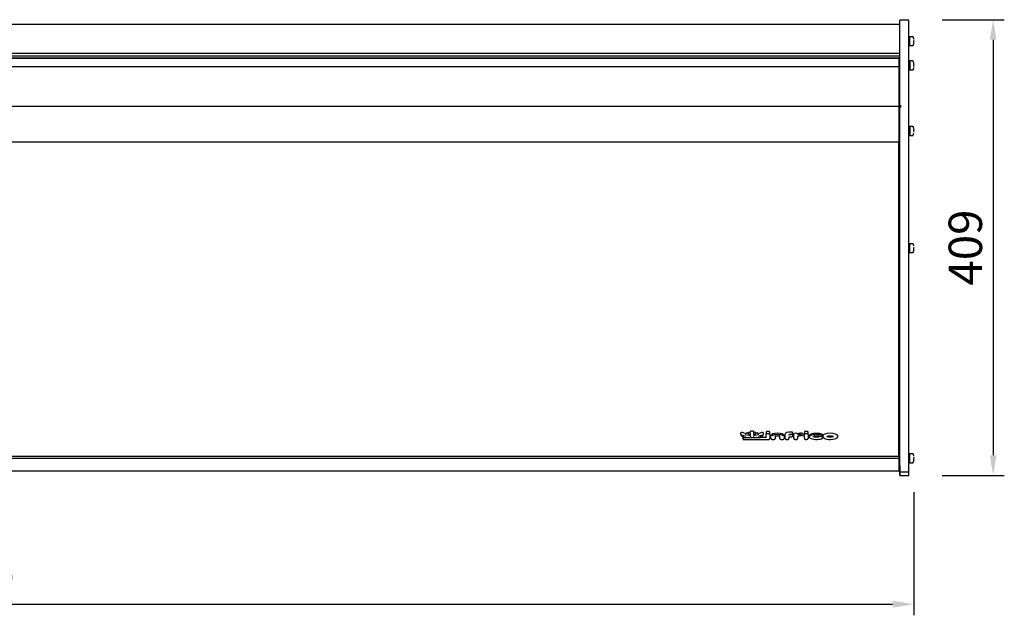
# Model space of a CAD drawing. Extents: x 0 to 17555, y -6840 to 5940.
# Drawn here: x 14057 to 14941, y 3229 to 3763 of the extents above; entities that cross this region are included whole.
import ezdxf

# ---------------------------------------------------------------- set-up
doc = ezdxf.new("R2010")
doc.units = 0
doc.layers.get('0').update_dxf_attribs({"linetype": 'CONTINUOUS'})
doc.layers.get('DEFPOINTS').update_dxf_attribs({"linetype": 'CONTINUOUS'})
doc.layers.add('COTAS', color=1, linetype='CONTINUOUS')
doc.styles.add('TXT', font='romans.shx')
doc.dimstyles.new('JUAN4', dxfattribs={"dimtxt": 28, "dimasz": 19, "dimexe": 10, "dimexo": 30, "dimgap": 10, "dimtad": 3, "dimdec": 1, "dimtxsty": 'STANDARD', "dimcen": 5, "dimclrd": 256, "dimclre": 256, "dimclrt": 1, "dimazin": 3, "dimtp": 0.5, "dimtm": 0.5, "dimtfac": 0.125, "dimtdec": 1, "dimtofl": 0, "dimtmove": 0, "dimatfit": 3, "dimtolj": 1, "dimtzin": 0})

# ---------------------------------------------------------------- blocks, each defined once
blk = doc.blocks.new('*D3')
at = {"layer": 'COTAS'}
for p, q in [((13159.68, 3339.06), (13159.68, 3228.61)), ((14859.72, 3339.04), (14859.72, 3228.61)), ((13178.68, 3238.61), (14840.72, 3238.61))]:
    blk.add_line(p, q, dxfattribs=at)
for points in [[(13178.68, 3241.77), (13178.68, 3235.44), (13159.68, 3238.61)], [(14840.72, 3241.77), (14840.72, 3235.44), (14859.72, 3238.61)]]:
    blk.add_solid(points, dxfattribs=at)
at = {"layer": 'DEFPOINTS', "color": 0}
for p in [(13159.68, 3369.06), (14859.72, 3369.04), (14859.72, 3238.61)]:
    blk.add_point(p, dxfattribs=at)
at = {"layer": 'COTAS', "color": 1, "insert": (14009.7, 3262.61), "char_height": 28, "attachment_point": 5}
blk.add_mtext('\\A1;1700', dxfattribs=at)

msp = doc.modelspace()

# ---------------------------------------------------------------- linework, layer by layer
at = {"color": 7, "linetype": 'CONTINUOUS'}
for p, q in [((14847.35, 3758.98), (13162.54, 3758.98)), ((14847.35, 3762.83), (14847.35, 3762.96)), ((14855.35, 3762.96), (14847.35, 3762.96)), ((14847.35, 3737.83), (14847.35, 3762.83)), ((14855.35, 3762.83), (14855.35, 3762.96)), ((14855.35, 3737.83), (14855.35, 3762.83)), ((14856.14, 3747.93), (14855.35, 3747.93)), ((14856.14, 3740), (14856.14, 3747.93)), ((14859.01, 3747.96), (14856.34, 3747.96)), ((14859.97, 3744.46), (14859.78, 3744.46)), ((14859.78, 3743.46), (14859.97, 3743.46)), ((14859.81, 3744.42), (14859.81, 3744.43)), ((14847.35, 3732.85), (13171.77, 3732.85)), ((14847.35, 3703.71), (14847.35, 3737.83)), ((14855.35, 3740), (14856.14, 3740)), ((14855.35, 3703.71), (14855.35, 3737.83)), ((14856.34, 3739.96), (14859.01, 3739.96)), ((14847.35, 3730.56), (13171.77, 3730.56)), ((14846.35, 3728.87), (13172.15, 3728.87)), ((14846.35, 3728.55), (13172.15, 3728.55)), ((14846.35, 3728.55), (14846.35, 3728.87)), ((14846.35, 3728.55), (14846.35, 3721.08)), ((14856.14, 3726.15), (14855.35, 3726.15)), ((14856.14, 3726.15), (14856.14, 3718.22)), ((14859.01, 3726.19), (14856.34, 3726.19)), ((14859.97, 3722.69), (14859.78, 3722.69)), ((14859.81, 3722.64), (14859.81, 3722.65)), ((14846.35, 3721.08), (13172.15, 3721.08)), ((14846.35, 3721.08), (14846.35, 3685.33)), ((14855.35, 3718.22), (14856.14, 3718.22)), ((14856.34, 3718.19), (14859.01, 3718.19)), ((14859.78, 3721.69), (14859.97, 3721.69)), ((14847.35, 3498.52), (14847.35, 3703.71)), ((14855.35, 3498.52), (14855.35, 3703.71)), ((14846.35, 3685.33), (13172.15, 3685.33)), ((14846.35, 3685.33), (14846.35, 3683.27)), ((14846.35, 3683.27), (14846.35, 3653.27)), ((14847.77, 3686.43), (14847.77, 3684.37)), ((14847.97, 3686.43), (14847.77, 3686.43)), ((14847.97, 3686.43), (14847.97, 3684.37)), ((14856.14, 3667.39), (14855.35, 3667.39)), ((14856.14, 3667.39), (14856.14, 3659.46)), ((14859.01, 3667.43), (14856.34, 3667.43)), ((14859.97, 3663.93), (14859.78, 3663.93)), ((14859.78, 3662.93), (14859.97, 3662.93)), ((14859.81, 3663.88), (14859.81, 3663.89)), ((14846.35, 3653.27), (13172.15, 3653.27)), ((14847.35, 3653.56), (14846.35, 3653.56)), ((14846.35, 3497.44), (14846.35, 3653.27)), ((14846.86, 3396.37), (14846.86, 3653.56)), ((14855.35, 3659.46), (14856.14, 3659.46)), ((14856.34, 3659.43), (14859.01, 3659.43)), ((14847.35, 3561.48), (14846.86, 3561.48)), ((14846.86, 3554.88), (14847.35, 3554.88)), ((14856.14, 3562.13), (14855.35, 3562.13)), ((14856.14, 3554.2), (14856.14, 3562.13)), ((14859.01, 3562.16), (14856.34, 3562.16)), ((14859.97, 3558.66), (14859.78, 3558.66)), ((14859.78, 3557.66), (14859.97, 3557.66)), ((14859.81, 3558.61), (14859.81, 3558.63)), ((14855.35, 3554.2), (14856.14, 3554.2)), ((14856.34, 3554.16), (14859.01, 3554.16)), ((14846.35, 3398.77), (14846.35, 3497.44)), ((14847.35, 3391.39), (14847.35, 3498.52)), ((14855.35, 3391.39), (14855.35, 3498.52)), ((14846.35, 3371.42), (14846.35, 3398.77)), ((14847.35, 3396.37), (14846.35, 3396.37)), ((14847.35, 3396.14), (14846.35, 3396.14)), ((14847.35, 3397.22), (14846.86, 3397.22)), ((14704.16, 3392.05), (14704.16, 3391.39)), ((14704.7, 3390.72), (14704.7, 3390.06)), ((14704.78, 3390.72), (14707.9, 3389.65)), ((14705.37, 3389.49), (14706.88, 3389.25)), ((14706.63, 3388.42), (14706.63, 3389.29)), ((14706.63, 3387.8), (14706.63, 3388.42)), ((14706.63, 3386.7), (14706.63, 3387.8)), ((14706.89, 3388.16), (14721.77, 3388.16)), ((14706.89, 3386.43), (14729, 3386.43)), ((14706.9, 3392.44), (14709.07, 3391.7)), ((14709.07, 3391.34), (14709.07, 3392)), ((14709.07, 3391.04), (14709.07, 3391.34)), ((14711.02, 3391.34), (14711.02, 3392)), ((14711.02, 3391.34), (14711.02, 3390.38)), ((14711.02, 3391.03), (14712.9, 3390.39)), ((14711.07, 3392.44), (14711.07, 3391.78)), ((14711.51, 3391.26), (14713.11, 3390.71)), ((14712.74, 3392.67), (14712.9, 3392.61)), ((14712.9, 3392.72), (14712.9, 3393.37)), ((14712.9, 3391.96), (14712.9, 3392.72)), ((14712.9, 3389.73), (14712.9, 3390.79)), ((14715.91, 3390.72), (14717.53, 3391.27)), ((14716.13, 3392.72), (14716.13, 3393.37)), ((14716.13, 3392.72), (14716.13, 3391.96)), ((14716.13, 3392.62), (14716.32, 3392.68)), ((14716.13, 3390.39), (14718.03, 3391.04)), ((14716.13, 3390.79), (14716.13, 3389.73)), ((14717.96, 3391.78), (14717.96, 3392.44)), ((14718.03, 3391.35), (14718.03, 3392.01)), ((14718.03, 3390.38), (14718.03, 3391.35)), ((14719.96, 3391.7), (14722.14, 3392.44)), ((14719.96, 3391.35), (14719.96, 3392.01)), ((14719.96, 3391.35), (14719.96, 3391.04)), ((14721.13, 3389.65), (14724.26, 3390.73)), ((14721.78, 3389.19), (14723.67, 3389.49)), ((14722.03, 3389.23), (14722.03, 3388.42)), ((14722.03, 3388.46), (14727.11, 3388.46)), ((14724.34, 3390.06), (14724.34, 3390.72)), ((14724.88, 3391.4), (14724.88, 3392.05)), ((14727.22, 3393.19), (14727.22, 3392.54)), ((14727.22, 3390.76), (14727.22, 3391.42)), ((14727.22, 3387.84), (14727.22, 3390.76)), ((14729, 3386.43), (14729, 3386.46)), ((14730.44, 3392.54), (14730.44, 3393.19)), ((14730.44, 3390.76), (14730.44, 3391.42)), ((14730.44, 3390.76), (14730.44, 3387.19)), ((14731.51, 3389.31), (14731.51, 3389.97)), ((14731.51, 3387.31), (14731.51, 3389.31)), ((14735.31, 3389.31), (14735.31, 3387.31)), ((14739.53, 3387.31), (14739.53, 3389.31)), ((14743.33, 3389.31), (14743.33, 3389.97)), ((14743.33, 3389.31), (14743.33, 3387.31)), ((14744.39, 3390.77), (14744.39, 3391.42)), ((14744.39, 3387.26), (14744.39, 3390.77)), ((14747.61, 3390.74), (14747.61, 3390.19)), ((14747.61, 3388.78), (14747.61, 3387.26)), ((14747.72, 3390.81), (14749.41, 3390.81)), ((14747.72, 3388.78), (14749.41, 3388.78)), ((14749.41, 3388.78), (14749.41, 3388.81)), ((14751.02, 3391.94), (14751.02, 3392.6)), ((14751.02, 3389.6), (14751.02, 3390.26)), ((14752.07, 3390.76), (14752.07, 3391.42)), ((14752.07, 3387.26), (14752.07, 3390.76)), ((14755.29, 3389), (14755.29, 3387.26)), ((14760.41, 3390.77), (14760.41, 3391.43)), ((14761.57, 3390.78), (14761.57, 3391.44)), ((14761.57, 3387.28), (14761.57, 3390.78)), ((14761.6, 3393.19), (14761.6, 3392.54)), ((14764.79, 3390.78), (14764.79, 3391.44)), ((14764.79, 3390.78), (14764.79, 3387.28)), ((14764.82, 3392.54), (14764.82, 3393.19)), ((14765.72, 3389.67), (14765.72, 3389.01)), ((14777.54, 3390.23), (14777.54, 3390.88)), ((14777.74, 3387.86), (14777.74, 3388.52)), ((14777.97, 3389.67), (14777.97, 3389.01)), ((14791.44, 3389.01), (14791.44, 3389.67)), ((14847.35, 3357.19), (14847.35, 3391.39)), ((14855.35, 3357.19), (14855.35, 3391.39)), ((14847.35, 3384.31), (14846.35, 3384.31)), ((14847.35, 3380.31), (14846.35, 3380.31)), ((13172.15, 3371.42), (14846.35, 3371.42)), ((13172.15, 3369.68), (14846.35, 3369.68)), ((14847.35, 3377.46), (14846.35, 3377.46)), ((14847.35, 3374.64), (14846.35, 3374.64)), ((14847.35, 3373.37), (14846.35, 3373.37)), ((14846.35, 3371.42), (14846.35, 3370.86)), ((14846.35, 3370.86), (14846.35, 3369.68)), ((14847.35, 3370.11), (14846.35, 3370.11)), ((14846.35, 3369.68), (14846.35, 3358.18)), ((14856.14, 3373.56), (14855.35, 3373.56)), ((14856.14, 3365.63), (14856.14, 3373.56)), ((14859.01, 3373.59), (14856.34, 3373.59)), ((14859.97, 3370.09), (14859.78, 3370.09)), ((14859.78, 3369.09), (14859.97, 3369.09)), ((14859.81, 3370.05), (14859.81, 3370.06)), ((14847.35, 3368.29), (14846.35, 3368.29)), ((14847.35, 3368.05), (14846.35, 3368.05)), ((14846.35, 3361.51), (14847.35, 3361.51)), ((14847.35, 3357.19), (14847.35, 3362.93)), ((14847.45, 3362.93), (14847.35, 3362.93)), ((14847.45, 3357.19), (14847.45, 3362.93)), ((14855.35, 3365.63), (14856.14, 3365.63)), ((14856.34, 3365.59), (14859.01, 3365.59)), ((13172.15, 3358.18), (14846.35, 3358.18)), ((13172.15, 3358.17), (14846.35, 3358.17)), ((14846.35, 3358.62), (14847.35, 3358.62)), ((14846.35, 3358.17), (14846.35, 3358.18)), ((14847.35, 3354.22), (14847.35, 3357.19)), ((14855.35, 3357.19), (14847.35, 3357.19)), ((14847.35, 3354.22), (14847.35, 3357.19)), ((14847.45, 3357.19), (14847.35, 3357.19)), ((14847.35, 3354.22), (14855.35, 3354.22)), ((14847.35, 3354.22), (14847.45, 3354.22)), ((14847.45, 3354.22), (14847.45, 3357.19)), ((14855.35, 3354.22), (14855.35, 3357.19))]:
    msp.add_line(p, q, dxfattribs=at)
for centre, radius, start, end in [((14856.34, 3747.76), 0.2, 90, 180), ((14856.34, 3740.16), 0.2, 180, 270), ((14859.01, 3747.76), 0.2, 25.10819, 90), ((14859.01, 3740.16), 0.2, 270, 334.89181), ((14850.9, 3743.96), 9.16, 13.01129, 25.10819), ((14850.9, 3743.96), 9.16, 334.89181, 346.98871), ((14850.9, 3743.96), 8.92, 357.09248, 2.90752), ((14859.94, 3743.5), 0.128, 174.55491, 178.93286), ((14859.77, 3746.01), 0.05, 328.18818, 13.01129), ((14859.77, 3741.91), 0.05, 346.98871, 32.0613), ((14850.9, 3743.96), 9.14, 347.61074, 356.53064), ((14859.97, 3744.51), 0.05, 270, 3.46936), ((14859.97, 3743.41), 0.05, 356.53064, 90), ((14856.34, 3725.99), 0.2, 90, 180), ((14859.01, 3725.99), 0.2, 25.10819, 90), ((14850.9, 3722.19), 9.16, 13.01129, 25.10819), ((14850.9, 3722.19), 8.87, 357.09248, 2.90752), ((14859.77, 3724.24), 0.05, 328.18818, 13.01129), ((14850.9, 3722.19), 9.14, 3.46936, 12.38926), ((14859.97, 3722.74), 0.05, 270, 3.46936), ((14856.34, 3718.39), 0.2, 180, 270), ((14859.01, 3718.39), 0.2, 270, 334.89181), ((14850.9, 3722.19), 9.16, 334.89181, 346.98871), ((14859.94, 3721.72), 0.128, 174.55518, 178.93232), ((14859.77, 3720.14), 0.05, 346.98871, 32.0613), ((14859.97, 3721.64), 0.05, 356.53064, 90), ((14856.34, 3667.23), 0.2, 90, 180), ((14859.01, 3667.23), 0.2, 25.10819, 90), ((14850.9, 3663.43), 9.16, 13.01129, 25.10819), ((14850.9, 3663.43), 9.16, 334.89181, 346.98871), ((14850.9, 3663.43), 8.87, 357.09248, 2.90752), ((14859.94, 3662.96), 0.128, 174.55518, 178.93232), ((14859.77, 3665.48), 0.05, 328.18818, 13.01129), ((14859.77, 3661.38), 0.05, 346.98871, 32.0613), ((14850.9, 3663.43), 9.14, 3.46936, 12.38926), ((14859.97, 3663.98), 0.05, 270, 3.46936), ((14859.97, 3662.88), 0.05, 356.53064, 90), ((14856.34, 3659.63), 0.2, 180, 270), ((14859.01, 3659.63), 0.2, 270, 334.89181), ((14856.34, 3561.96), 0.2, 90, 180), ((14856.34, 3554.36), 0.2, 180, 270), ((14859.01, 3561.96), 0.2, 25.10819, 90), ((14850.9, 3558.16), 9.16, 13.01129, 25.10819), ((14850.9, 3558.16), 9.16, 334.89181, 346.98871), ((14850.9, 3558.16), 8.92, 357.09248, 2.90752), ((14859.94, 3557.7), 0.128, 174.55491, 178.93286), ((14859.77, 3560.21), 0.05, 328.18818, 13.01129), ((14859.77, 3556.11), 0.05, 346.98871, 32.0613), ((14850.9, 3558.16), 9.14, 347.61074, 356.53064), ((14859.97, 3558.71), 0.05, 270, 3.46936), ((14859.97, 3557.61), 0.05, 356.53064, 90), ((14859.01, 3554.36), 0.2, 270, 334.89181), ((14779.34, 3389.04), 1.37, 181.95656, 238.00272), ((14856.34, 3373.39), 0.2, 90, 180), ((14859.01, 3373.39), 0.2, 25.10819, 90), ((14850.9, 3369.59), 9.16, 13.01129, 25.10819), ((14850.9, 3369.59), 8.92, 357.09248, 2.90752), ((14859.94, 3369.13), 0.128, 174.55491, 178.93286), ((14859.77, 3371.64), 0.05, 328.18818, 13.01129), ((14850.9, 3369.59), 9.14, 347.61074, 356.53064), ((14859.97, 3370.14), 0.05, 270, 3.46936), ((14859.97, 3369.04), 0.05, 356.53064, 90), ((14856.34, 3365.79), 0.2, 180, 270), ((14859.01, 3365.79), 0.2, 270, 334.89181), ((14850.9, 3369.59), 9.16, 334.89181, 346.98871), ((14859.77, 3367.54), 0.05, 346.98871, 32.0613)]:
    msp.add_arc(centre, radius, start, end, dxfattribs=at)
for centre, major_axis, ratio, start_param, end_param in [((14705.77, 3392.05), (-1.61, 0), 0.34202, 3.926991, 6.283185), ((14704.91, 3391.1), (0.13, 0.378), 0.666003, 3.141593, 3.617903), ((14707.03, 3388.56), (0.328, 0.328), 0.700208, 2.530727, 4.101524), ((14707.03, 3387.66), (-0.328, 0.328), 0.700208, 0.610865, 2.181662), ((14707.03, 3386.83), (0.328, 0.328), 0.700208, 2.530727, 4.101524), ((14707.03, 3389.63), (0.331, 0.283), 0.791735, 3.73633, 4.117652), ((14708.77, 3389.78), (-1.88, 0.47), 0.188354, 1.141538, 1.617848), ((14710.05, 3392), (-0.972, 0), 0.34202, 3.141593, 6.283185), ((14709.47, 3390.71), (-0.341, 0.478), 0.436036, 0.547716, 2.118513), ((14710.62, 3390.32), (0.341, 0.244), 0.853279, 4.164672, 5.735469), ((14712.04, 3392.44), (-0.97, 0), 0.34202, 3.911119, 6.283185), ((14714.51, 3393.37), (-1.62, 0), 0.34202, 3.141593, 6.283185), ((14713.3, 3391.62), (-0.342, 0.484), 0.428323, 0.54442, 2.115216), ((14713.3, 3389.4), (-0.341, 0.478), 0.436036, 0.547716, 2.118513), ((14713.3, 3391.07), (0.342, 0.244), 0.853792, 3.688661, 4.165321), ((14715.73, 3391.64), (0.341, 0.472), 0.443385, 4.161604, 5.7324), ((14715.73, 3391.08), (-0.341, 0.244), 0.853279, 2.118513, 2.593876), ((14715.73, 3389.41), (0.341, 0.477), 0.437399, 4.164098, 5.734895), ((14716.99, 3392.44), (-0.97, 0), 0.34202, 3.141593, 5.482404), ((14718.99, 3392.01), (-0.966, 0), 0.34202, 3.141593, 6.283185), ((14718.43, 3390.32), (-0.341, 0.244), 0.85282, 0.548291, 2.119087), ((14719.56, 3390.72), (0.341, 0.477), 0.437174, 4.164193, 5.734989), ((14720.26, 3389.77), (1.9, 0.48), 0.186381, 4.665666, 5.141977), ((14721.63, 3389.57), (-0.331, 0.283), 0.792447, 2.16523, 2.547159), ((14721.63, 3388.56), (-0.328, 0.328), 0.700208, 2.181662, 3.752458), ((14723.27, 3392.05), (1.61, 0), 0.34202, 0, 2.35383), ((14724.13, 3391.1), (-0.13, 0.378), 0.666003, 2.665282, 3.141593), ((14727.11, 3388.49), (-0.11, 0), 0.34202, 1.570796, 3.141593), ((14728.83, 3393.19), (-1.61, 0), 0.34202, 3.141593, 6.283185), ((14728.83, 3391.42), (-1.61, 0), 0.34202, -0.926827, 0), ((14728.83, 3391.42), (1.61, 0), 0.34202, 0, 0.944168), ((14737.42, 3389.97), (-5.91, 0), 0.34202, 3.141593, 6.283185), ((14737.42, 3388.94), (5.51, 0), 0.34202, 0.442379, 2.74352), ((14749.43, 3391.42), (-5.04, 0), 0.34202, -1.570716, 0), ((14749.41, 3390.26), (1.61, 0), 0.34202, 0, 1.570796), ((14749.43, 3392.6), (1.59, 0), 0.34202, 0, 1.570876), ((14753.67, 3391.42), (-1.61, 0), 0.34202, 3.2241, 6.283185), ((14755.44, 3391.47), (-0.167, 0), 0.34202, 0.082507, 2.53664), ((14758.58, 3390.73), (-3.65, 0), 0.34202, 4.593928, 5.678232), ((14758.58, 3389.69), (-3.25, 0), 0.34202, 4.593928, 5.678232), ((14758.83, 3391.43), (1.58, 0), 0.34202, 0, 1.452335), ((14763.18, 3391.44), (-1.61, 0), 0.34202, -0.920513, 0), ((14763.21, 3393.19), (-1.61, 0), 0.34202, 3.141593, 6.283185), ((14763.18, 3391.44), (-1.61, 0), 0.34202, 3.141593, 4.047997), ((14772.41, 3389.67), (-6.69, 0), 0.34202, 3.9639, 6.283185), ((14772.41, 3388.64), (6.29, 0), 0.34202, 0.822308, 2.780547), ((14772.41, 3388.64), (-6.29, 0), 0.34202, 0.453904, 2.375261), ((14772.41, 3389.67), (-3, 0), 0.34202, 0.423269, 2.375261), ((14775.89, 3388.52), (1.85, 0), 0.34202, 0, 2.375261), ((14774.72, 3389.86), (0.121, 0.381), 0.639491, 3.142206, 3.602629), ((14776.93, 3387.52), (-0.134, 0.377), 0.67701, 2.658276, 3.141165), ((14775.7, 3390.88), (1.85, 0), 0.34202, 0, 0.822308), ((14784.7, 3389.67), (-6.74, 0), 0.34202, 3.141593, 6.283185), ((14784.7, 3388.64), (6.34, 0), 0.34202, 3.556673, 5.978163), ((14784.7, 3389.67), (3, 0), 0.34202, 3.552607, 5.864631), ((14784.7, 3389.01), (3, 0), 0.34202, 0, 0.021608)]:
    msp.add_ellipse(centre, major_axis=major_axis, ratio=ratio, start_param=start_param, end_param=end_param, dxfattribs=at)
for points, knots in [([(14859.83, 3745.93), (14859.83, 3745.93), (14859.82, 3745.95), (14859.82, 3745.98), (14859.81, 3746), (14859.81, 3746.01), (14859.81, 3746.01), (14859.81, 3746.01), (14859.81, 3746.01)], [0, 0, 0, 0, 0.0908258, 0.2988703, 0.4726109, 0.5980366, 0.6709278, 0.6735145, 0.6735145, 0.6735145, 0.6735145]), ([(14859.81, 3744.43), (14859.81, 3744.43), (14859.81, 3744.44), (14859.81, 3744.46), (14859.81, 3744.47), (14859.82, 3744.48), (14859.82, 3744.48), (14859.82, 3744.48)], [0, 0, 0, 0, 0.0111217, 0.2023255, 0.3568619, 0.4748266, 0.5611201, 0.5611201, 0.5611201, 0.5611201]), ([(14859.82, 3743.44), (14859.82, 3743.44), (14859.82, 3743.44), (14859.81, 3743.45), (14859.81, 3743.46), (14859.81, 3743.48), (14859.81, 3743.49), (14859.81, 3743.5)], [0.4268, 0.4268, 0.4268, 0.4268, 0.4810272, 0.5688022, 0.6876871, 0.8337103, 1, 1, 1, 1]), ([(14859.81, 3741.92), (14859.81, 3741.92), (14859.81, 3741.92), (14859.81, 3741.92), (14859.81, 3741.92), (14859.81, 3741.94), (14859.82, 3741.96), (14859.82, 3741.99), (14859.83, 3742), (14859.83, 3742)], [0.351713, 0.351713, 0.351713, 0.351713, 0.3538746, 0.4044348, 0.4823492, 0.6053376, 0.7628609, 0.9419899, 1, 1, 1, 1]), ([(14859.83, 3724.15), (14859.83, 3724.16), (14859.82, 3724.18), (14859.82, 3724.2), (14859.81, 3724.22), (14859.81, 3724.24), (14859.81, 3724.24), (14859.81, 3724.24), (14859.81, 3724.24)], [0, 0, 0, 0, 0.0773451, 0.2545107, 0.402464, 0.5092734, 0.5713458, 0.5735486, 0.5735486, 0.5735486, 0.5735486]), ([(14859.81, 3722.65), (14859.81, 3722.65), (14859.81, 3722.66), (14859.81, 3722.68), (14859.81, 3722.7), (14859.82, 3722.71), (14859.82, 3722.71), (14859.82, 3722.71)], [0, 0, 0, 0, 0.0111217, 0.2023255, 0.3568619, 0.4748266, 0.5611201, 0.5611201, 0.5611201, 0.5611201]), ([(14859.82, 3721.67), (14859.82, 3721.67), (14859.82, 3721.67), (14859.81, 3721.67), (14859.81, 3721.68), (14859.81, 3721.7), (14859.81, 3721.72), (14859.81, 3721.73)], [0.4278109, 0.4278109, 0.4278109, 0.4278109, 0.4819425, 0.5695627, 0.6882379, 0.8340035, 1, 1, 1, 1]), ([(14859.81, 3720.14), (14859.81, 3720.14), (14859.81, 3720.14), (14859.81, 3720.14), (14859.81, 3720.15), (14859.81, 3720.16), (14859.82, 3720.19), (14859.82, 3720.21), (14859.83, 3720.23), (14859.83, 3720.23)], [0.3359812, 0.3359812, 0.3359812, 0.3359812, 0.3381953, 0.3899823, 0.4697874, 0.5957605, 0.7571063, 0.9405822, 1, 1, 1, 1]), ([(14859.83, 3665.39), (14859.83, 3665.4), (14859.82, 3665.41), (14859.82, 3665.44), (14859.81, 3665.46), (14859.81, 3665.47), (14859.81, 3665.48), (14859.81, 3665.48), (14859.81, 3665.48)], [0, 0, 0, 0, 0.0773451, 0.2545107, 0.402464, 0.5092734, 0.5713458, 0.5735486, 0.5735486, 0.5735486, 0.5735486]), ([(14859.81, 3663.89), (14859.81, 3663.89), (14859.81, 3663.9), (14859.81, 3663.92), (14859.81, 3663.94), (14859.82, 3663.95), (14859.82, 3663.95), (14859.82, 3663.95)], [0, 0, 0, 0, 0.0111217, 0.2023255, 0.3568619, 0.4748266, 0.5611201, 0.5611201, 0.5611201, 0.5611201]), ([(14859.82, 3662.91), (14859.82, 3662.91), (14859.82, 3662.91), (14859.81, 3662.91), (14859.81, 3662.92), (14859.81, 3662.94), (14859.81, 3662.96), (14859.81, 3662.96)], [0.4278109, 0.4278109, 0.4278109, 0.4278109, 0.4819425, 0.5695627, 0.6882379, 0.8340035, 1, 1, 1, 1]), ([(14859.81, 3661.38), (14859.81, 3661.38), (14859.81, 3661.38), (14859.81, 3661.38), (14859.81, 3661.39), (14859.81, 3661.4), (14859.82, 3661.43), (14859.82, 3661.45), (14859.83, 3661.46), (14859.83, 3661.47)], [0.3359812, 0.3359812, 0.3359812, 0.3359812, 0.3381953, 0.3899823, 0.4697874, 0.5957605, 0.7571063, 0.9405822, 1, 1, 1, 1]), ([(14859.83, 3560.13), (14859.83, 3560.13), (14859.82, 3560.15), (14859.82, 3560.17), (14859.81, 3560.2), (14859.81, 3560.21), (14859.81, 3560.21), (14859.81, 3560.21), (14859.81, 3560.21)], [0, 0, 0, 0, 0.0908258, 0.2988703, 0.4726109, 0.5980366, 0.6709278, 0.6735145, 0.6735145, 0.6735145, 0.6735145]), ([(14859.81, 3558.63), (14859.81, 3558.63), (14859.81, 3558.64), (14859.81, 3558.65), (14859.81, 3558.67), (14859.82, 3558.68), (14859.82, 3558.68), (14859.82, 3558.68)], [0, 0, 0, 0, 0.0111217, 0.2023255, 0.3568619, 0.4748266, 0.5611201, 0.5611201, 0.5611201, 0.5611201]), ([(14859.82, 3557.64), (14859.82, 3557.64), (14859.82, 3557.64), (14859.81, 3557.65), (14859.81, 3557.66), (14859.81, 3557.68), (14859.81, 3557.69), (14859.81, 3557.7)], [0.4268, 0.4268, 0.4268, 0.4268, 0.4810272, 0.5688022, 0.6876871, 0.8337103, 1, 1, 1, 1]), ([(14859.81, 3556.11), (14859.81, 3556.11), (14859.81, 3556.11), (14859.81, 3556.12), (14859.81, 3556.12), (14859.81, 3556.14), (14859.82, 3556.16), (14859.82, 3556.19), (14859.83, 3556.2), (14859.83, 3556.2)], [0.351713, 0.351713, 0.351713, 0.351713, 0.3538746, 0.4044348, 0.4823492, 0.6053376, 0.7628609, 0.9419899, 1, 1, 1, 1]), ([(14704.16, 3391.39), (14704.17, 3391.3), (14704.19, 3391.15), (14704.35, 3390.95), (14704.55, 3390.81), (14704.7, 3390.75), (14704.78, 3390.72)], [0, 0, 0, 0, 0.248948, 0.479711, 0.76757, 1, 1, 1, 1]), ([(14704.71, 3390.06), (14704.71, 3390), (14704.72, 3389.9), (14704.8, 3389.75), (14704.93, 3389.64), (14705.11, 3389.54), (14705.26, 3389.51), (14705.37, 3389.49)], [0, 0, 0, 0, 0.160518, 0.327212, 0.494132, 0.702058, 1, 1, 1, 1]), ([(14711.08, 3391.78), (14711.08, 3391.72), (14711.09, 3391.62), (14711.18, 3391.47), (14711.3, 3391.36), (14711.42, 3391.3), (14711.49, 3391.27), (14711.51, 3391.26)], [0, 0, 0, 0, 0.214953, 0.435041, 0.656093, 0.932485, 1, 1, 1, 1]), ([(14717.53, 3391.27), (14717.61, 3391.3), (14717.75, 3391.36), (14717.9, 3391.53), (14717.97, 3391.69), (14717.96, 3391.76), (14717.96, 3391.79)], [0, 0, 0, 0, 0.359366, 0.680849, 0.925785, 1, 1, 1, 1]), ([(14723.67, 3389.49), (14723.76, 3389.51), (14723.92, 3389.54), (14724.13, 3389.65), (14724.28, 3389.81), (14724.34, 3389.96), (14724.33, 3390.04), (14724.33, 3390.06)], [0, 0, 0, 0, 0.243311, 0.534043, 0.748914, 0.934834, 1, 1, 1, 1]), ([(14724.26, 3390.73), (14724.36, 3390.76), (14724.53, 3390.83), (14724.74, 3391), (14724.88, 3391.22), (14724.87, 3391.35), (14724.87, 3391.4)], [0, 0, 0, 0, 0.286895, 0.609046, 0.874853, 1, 1, 1, 1]), ([(14727.23, 3392.54), (14727.23, 3392.47), (14727.23, 3392.35), (14727.35, 3392.15), (14727.56, 3391.98), (14727.88, 3391.84), (14728.36, 3391.73), (14728.7, 3391.73), (14728.89, 3391.72)], [0, 0, 0, 0, 0.086846, 0.208505, 0.343786, 0.546565, 0.786864, 1, 1, 1, 1]), ([(14728.89, 3391.72), (14728.9, 3391.72), (14729.08, 3391.71), (14729.49, 3391.77), (14729.94, 3391.89), (14730.25, 3392.08), (14730.43, 3392.33), (14730.43, 3392.48), (14730.43, 3392.54)], [0, 0, 0, 0, 0.010401, 0.257985, 0.515909, 0.748468, 0.912463, 1, 1, 1, 1]), ([(14729, 3386.43), (14729.11, 3386.44), (14729.37, 3386.44), (14729.81, 3386.52), (14730.14, 3386.66), (14730.36, 3386.88), (14730.43, 3387.07), (14730.44, 3387.16), (14730.44, 3387.19)], [0, 0, 0, 0, 0.153389, 0.393028, 0.665629, 0.822332, 0.957684, 1, 1, 1, 1]), ([(14731.51, 3387.31), (14731.53, 3387.2), (14731.56, 3387.03), (14731.77, 3386.8), (14732.08, 3386.6), (14732.59, 3386.46), (14733.12, 3386.39), (14733.39, 3386.41), (14733.46, 3386.41)], [0, 0, 0, 0, 0.139135, 0.266349, 0.437814, 0.699692, 0.92849, 1, 1, 1, 1]), ([(14733.46, 3386.41), (14733.63, 3386.41), (14734, 3386.42), (14734.58, 3386.54), (14734.99, 3386.73), (14735.26, 3387.01), (14735.3, 3387.21), (14735.31, 3387.31)], [0, 0, 0, 0, 0.17413, 0.423546, 0.697261, 0.861768, 1, 1, 1, 1]), ([(14735.3, 3389.28), (14735.3, 3389.28), (14735.31, 3389.28), (14735.35, 3389.35), (14735.66, 3389.51), (14736.17, 3389.66), (14736.79, 3389.76), (14737.2, 3389.76), (14737.38, 3389.76)], [0.1140281, 0.1140281, 0.1140281, 0.1140281, 0.1164278, 0.2837685, 0.4543627, 0.6453851, 0.8619267, 1, 1, 1, 1]), ([(14737.38, 3389.76), (14737.49, 3389.76), (14737.85, 3389.77), (14738.5, 3389.7), (14739.1, 3389.55), (14739.46, 3389.37), (14739.53, 3389.28), (14739.54, 3389.28), (14739.54, 3389.28)], [0, 0, 0, 0, 0.0849289, 0.3065945, 0.525067, 0.7028683, 0.8623302, 0.8892987, 0.8892987, 0.8892987, 0.8892987]), ([(14739.53, 3387.31), (14739.55, 3387.2), (14739.58, 3387.03), (14739.78, 3386.8), (14740.1, 3386.6), (14740.6, 3386.46), (14741.14, 3386.39), (14741.4, 3386.41), (14741.48, 3386.41)], [0, 0, 0, 0, 0.139135, 0.266349, 0.437814, 0.699692, 0.92849, 1, 1, 1, 1]), ([(14741.48, 3386.41), (14741.65, 3386.41), (14742.01, 3386.42), (14742.6, 3386.54), (14743.01, 3386.73), (14743.28, 3387.01), (14743.31, 3387.21), (14743.33, 3387.31)], [0, 0, 0, 0, 0.17413, 0.423546, 0.697261, 0.861768, 1, 1, 1, 1]), ([(14744.39, 3387.26), (14744.41, 3387.16), (14744.43, 3387), (14744.6, 3386.79), (14744.86, 3386.63), (14745.26, 3386.5), (14745.71, 3386.44), (14745.95, 3386.45), (14746.03, 3386.45)], [0, 0, 0, 0, 0.143282, 0.26738, 0.42628, 0.678038, 0.910048, 1, 1, 1, 1]), ([(14746.03, 3386.45), (14746.16, 3386.45), (14746.45, 3386.45), (14746.94, 3386.55), (14747.31, 3386.71), (14747.54, 3386.94), (14747.61, 3387.14), (14747.61, 3387.24), (14747.61, 3387.26)], [0, 0, 0, 0, 0.15572, 0.402546, 0.676667, 0.837212, 0.973196, 1, 1, 1, 1]), ([(14747.48, 3388.75), (14747.48, 3388.75), (14747.48, 3388.75), (14747.5, 3388.76), (14747.55, 3388.77), (14747.61, 3388.78), (14747.68, 3388.78), (14747.72, 3388.78), (14747.72, 3388.78)], [0.5540541, 0.5540541, 0.5540541, 0.5540541, 0.5992569, 0.6700279, 0.7527044, 0.8531761, 0.978842, 1, 1, 1, 1]), ([(14747.6, 3390.69), (14747.61, 3390.69), (14747.64, 3390.75), (14747.9, 3390.89), (14748.35, 3391.03), (14748.93, 3391.12), (14749.3, 3391.13), (14749.47, 3391.14)], [0.1308182, 0.1308182, 0.1308182, 0.1308182, 0.2865038, 0.4518165, 0.6395482, 0.8545391, 1, 1, 1, 1]), ([(14749.41, 3388.78), (14749.53, 3388.79), (14749.81, 3388.8), (14750.3, 3388.88), (14750.68, 3389.03), (14750.92, 3389.25), (14751.03, 3389.46), (14751.01, 3389.57), (14751.01, 3389.6)], [0, 0, 0, 0, 0.145621, 0.384749, 0.650239, 0.81772, 0.957529, 1, 1, 1, 1]), ([(14749.47, 3391.14), (14749.59, 3391.14), (14749.87, 3391.15), (14750.35, 3391.24), (14750.72, 3391.4), (14750.95, 3391.63), (14751.04, 3391.84), (14751.02, 3391.93), (14751.02, 3391.94)], [0, 0, 0, 0, 0.149141, 0.393728, 0.668832, 0.843022, 0.982577, 1, 1, 1, 1]), ([(14752.07, 3387.26), (14752.08, 3387.16), (14752.11, 3387), (14752.28, 3386.8), (14752.54, 3386.63), (14752.94, 3386.51), (14753.39, 3386.44), (14753.63, 3386.45), (14753.7, 3386.45)], [0, 0, 0, 0, 0.143295, 0.267389, 0.426264, 0.677986, 0.910006, 1, 1, 1, 1]), ([(14753.7, 3386.45), (14753.84, 3386.45), (14754.13, 3386.46), (14754.62, 3386.55), (14754.98, 3386.71), (14755.22, 3386.94), (14755.29, 3387.14), (14755.29, 3387.24), (14755.29, 3387.26)], [0, 0, 0, 0, 0.155679, 0.402498, 0.676619, 0.837155, 0.97314, 1, 1, 1, 1]), ([(14755.29, 3389), (14755.29, 3389.01), (14755.29, 3389.03), (14755.4, 3389.2), (14755.83, 3389.47), (14756.5, 3389.7), (14757.37, 3389.88), (14758.22, 3389.96), (14758.68, 3389.97), (14758.85, 3389.97)], [0, 0, 0, 0, 0.090347, 0.245372, 0.409682, 0.575392, 0.74795, 0.924459, 1, 1, 1, 1]), ([(14758.85, 3389.97), (14758.97, 3389.97), (14759.25, 3389.98), (14759.72, 3390.07), (14760.09, 3390.22), (14760.33, 3390.44), (14760.42, 3390.66), (14760.41, 3390.75), (14760.4, 3390.78)], [0, 0, 0, 0, 0.147646, 0.388537, 0.657976, 0.828934, 0.967941, 1, 1, 1, 1]), ([(14761.57, 3387.28), (14761.58, 3387.18), (14761.61, 3387.02), (14761.78, 3386.81), (14762.04, 3386.65), (14762.44, 3386.52), (14762.89, 3386.46), (14763.13, 3386.47), (14763.21, 3386.47)], [0, 0, 0, 0, 0.143295, 0.267389, 0.426264, 0.677986, 0.910006, 1, 1, 1, 1]), ([(14761.61, 3392.54), (14761.61, 3392.47), (14761.61, 3392.35), (14761.73, 3392.15), (14761.94, 3391.98), (14762.26, 3391.84), (14762.74, 3391.73), (14763.08, 3391.73), (14763.27, 3391.72)], [0, 0, 0, 0, 0.086846, 0.208505, 0.343786, 0.546565, 0.786864, 1, 1, 1, 1]), ([(14763.21, 3386.47), (14763.34, 3386.47), (14763.63, 3386.47), (14764.12, 3386.57), (14764.48, 3386.73), (14764.72, 3386.96), (14764.79, 3387.16), (14764.79, 3387.26), (14764.79, 3387.28)], [0, 0, 0, 0, 0.155679, 0.402498, 0.676619, 0.837155, 0.97314, 1, 1, 1, 1]), ([(14763.27, 3391.72), (14763.28, 3391.72), (14763.46, 3391.71), (14763.87, 3391.77), (14764.33, 3391.89), (14764.63, 3392.08), (14764.81, 3392.33), (14764.81, 3392.48), (14764.81, 3392.54)], [0, 0, 0, 0, 0.010401, 0.257985, 0.515909, 0.748468, 0.912463, 1, 1, 1, 1]), ([(14765.75, 3389.01), (14765.76, 3388.86), (14765.76, 3388.54), (14766.07, 3388.1), (14766.37, 3387.88), (14766.53, 3387.77)], [0, 0, 0, 0, 0.290737, 0.689592, 1, 1, 1, 1]), ([(14769.41, 3389.01), (14769.41, 3389.01), (14769.41, 3389.02), (14769.46, 3389.12), (14769.82, 3389.35), (14770.44, 3389.56), (14771.25, 3389.72), (14772.2, 3389.79), (14773.16, 3389.76), (14774.01, 3389.64), (14774.4, 3389.54), (14774.59, 3389.48)], [0.0162677, 0.0162677, 0.0162677, 0.0162677, 0.0505772, 0.1618213, 0.2789085, 0.3968532, 0.5210946, 0.6487938, 0.7778104, 0.9067088, 1, 1, 1, 1]), ([(14774.59, 3389.48), (14774.71, 3389.45), (14774.98, 3389.38), (14775.56, 3389.32), (14776.24, 3389.35), (14776.85, 3389.47), (14777.26, 3389.66), (14777.51, 3389.95), (14777.53, 3390.13), (14777.54, 3390.22)], [0, 0, 0, 0, 0.096803, 0.27465, 0.444774, 0.61499, 0.803608, 0.918624, 1, 1, 1, 1]), ([(14777.07, 3387.14), (14777.17, 3387.18), (14777.37, 3387.27), (14777.6, 3387.45), (14777.74, 3387.7), (14777.73, 3387.83), (14777.72, 3387.87)], [0, 0, 0, 0, 0.274666, 0.622212, 0.900268, 1, 1, 1, 1]), ([(14781.7, 3389.01), (14781.7, 3389.03), (14781.71, 3389.05), (14781.96, 3389.28), (14782.49, 3389.49), (14783.23, 3389.67), (14784.03, 3389.76), (14784.5, 3389.77), (14784.7, 3389.78)], [0.0207565, 0.0207565, 0.0207565, 0.0207565, 0.1872816, 0.3487107, 0.5208111, 0.7017999, 0.8894653, 1, 1, 1, 1]), ([(14784.7, 3389.78), (14784.89, 3389.77), (14785.35, 3389.76), (14786.15, 3389.68), (14786.93, 3389.49), (14787.48, 3389.26), (14787.71, 3389.03), (14787.71, 3389.02), (14787.7, 3389.02)], [0, 0, 0, 0, 0.1012057, 0.2955596, 0.4885769, 0.6769271, 0.8566237, 0.9989703, 0.9989703, 0.9989703, 0.9989703]), ([(14790.99, 3388.07), (14791.09, 3388.17), (14791.31, 3388.4), (14791.47, 3388.76), (14791.43, 3388.96), (14791.42, 3388.99)], [0, 0, 0, 0, 0.363407, 0.912803, 1, 1, 1, 1]), ([(14859.83, 3371.56), (14859.83, 3371.56), (14859.82, 3371.58), (14859.82, 3371.61), (14859.81, 3371.63), (14859.81, 3371.64), (14859.81, 3371.64), (14859.81, 3371.64), (14859.81, 3371.64)], [0, 0, 0, 0, 0.0908258, 0.2988703, 0.4726109, 0.5980366, 0.6709278, 0.6735145, 0.6735145, 0.6735145, 0.6735145]), ([(14859.81, 3370.06), (14859.81, 3370.06), (14859.81, 3370.07), (14859.81, 3370.09), (14859.81, 3370.1), (14859.82, 3370.11), (14859.82, 3370.11), (14859.82, 3370.11)], [0, 0, 0, 0, 0.0111217, 0.2023255, 0.3568619, 0.4748266, 0.5611201, 0.5611201, 0.5611201, 0.5611201]), ([(14859.82, 3369.07), (14859.82, 3369.07), (14859.82, 3369.07), (14859.81, 3369.08), (14859.81, 3369.09), (14859.81, 3369.11), (14859.81, 3369.12), (14859.81, 3369.13)], [0.4268, 0.4268, 0.4268, 0.4268, 0.4810272, 0.5688022, 0.6876871, 0.8337103, 1, 1, 1, 1]), ([(14859.81, 3367.54), (14859.81, 3367.54), (14859.81, 3367.54), (14859.81, 3367.55), (14859.81, 3367.55), (14859.81, 3367.57), (14859.82, 3367.59), (14859.82, 3367.62), (14859.83, 3367.63), (14859.83, 3367.63)], [0.351713, 0.351713, 0.351713, 0.351713, 0.3538746, 0.4044348, 0.4823492, 0.6053376, 0.7628609, 0.9419899, 1, 1, 1, 1])]:
    msp.add_open_spline(points, degree=3, knots=knots, dxfattribs=at)
at = {"layer": 'COTAS'}
for p, q in [((14885.35, 3763.26), (14941.06, 3763.26)), ((14931.06, 3745.26), (14931.06, 3372.22)), ((14885.35, 3354.22), (14941.06, 3354.22))]:
    msp.add_line(p, q, dxfattribs=at)
for points in [[(14928.06, 3745.26), (14934.06, 3745.26), (14931.06, 3763.26)], [(14928.06, 3372.22), (14934.06, 3372.22), (14931.06, 3354.22)]]:
    msp.add_solid(points, dxfattribs=at)

# ---------------------------------------------------------------- texts
at = {"layer": 'COTAS', "color": 1, "insert": (14906.06, 3558.74), "char_height": 30, "attachment_point": 5, "rotation": 90, "style": 'TXT'}
msp.add_mtext('\\A1;409', dxfattribs=at)

# ---------------------------------------------------------------- dimensions: what is measured, and where the dimension line sits
at = {"layer": 'COTAS'}
dim = msp.add_linear_dim(base=(14859.72, 3238.61), p1=(13159.68, 3369.06), p2=(14859.72, 3369.04), dimstyle='JUAN4', dxfattribs=at)
dim.commit()
dim.dimension.update_dxf_attribs({"geometry": '*D3', "text_midpoint": (14009.7, 3262.61)})

doc.saveas('drawing.dxf')
